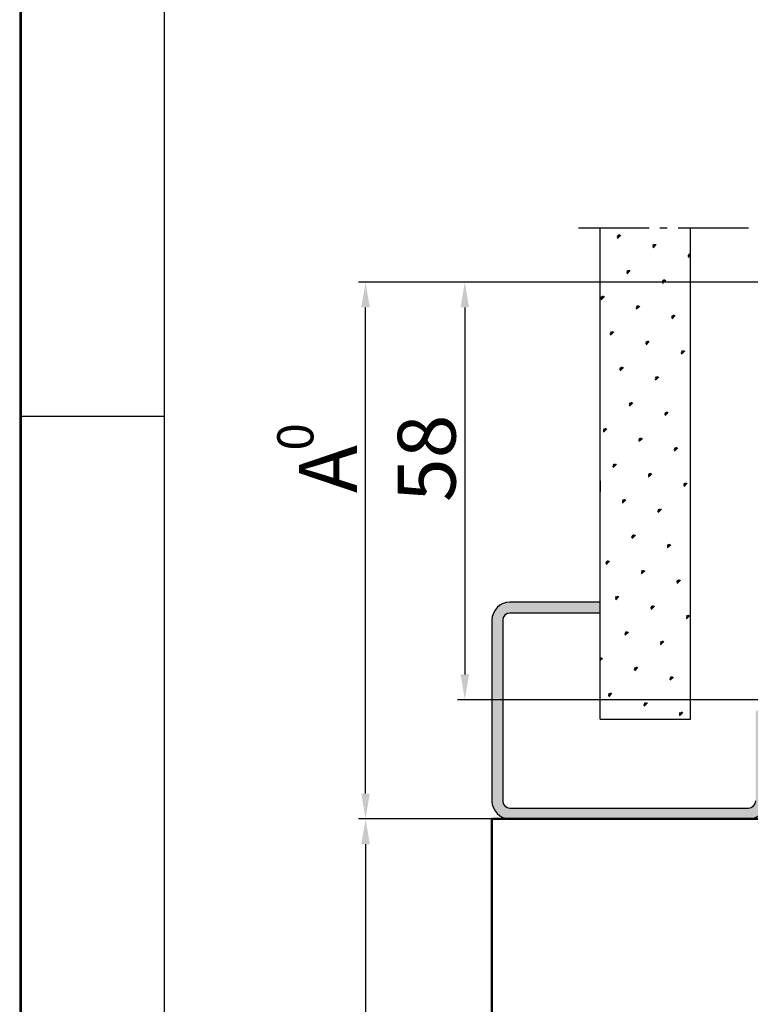
# Model space of a CAD drawing. Extents: x 2513 to 3702, y -2 to 846.
# Drawn here: x 2513 to 2614, y 507 to 643 of the extents above; entities that cross this region are included whole.
import ezdxf

# ---------------------------------------------------------------- set-up
doc = ezdxf.new("R2010")
doc.units = 0
doc.header["$MEASUREMENT"] = 0
doc.header["$PDMODE"] = 35
doc.header["$PDSIZE"] = 3
doc.linetypes.add('AM_DIN_G_W050', pattern=[13.75, 9.75, -1.5, 1, -1.5])
doc.layers.add('01_ZRahmen', color=7, linetype='Continuous')
doc.layers.add('02_Bemassung', color=4, linetype='Continuous')
for name, color, linetype, lineweight in [('AM_0', 7, 'Continuous', 25), ('AM_1', 14, 'Continuous', 50), ('AM_7', 4, 'AM_DIN_G_W050', 25), ('AM_8', 1, 'Continuous', 25)]:
    doc.layers.add(name, color=color, linetype=linetype, lineweight=lineweight)
doc.styles.get("Standard").update_dxf_attribs({"font": 'arial.ttf'})
doc.dimstyles.new('Dorma', dxfattribs={"dimscale": 0, "dimtxt": 8, "dimasz": 3.5, "dimexe": 1, "dimexo": 1, "dimgap": 1.2, "dimtad": 1, "dimdec": 0, "dimzin": 9, "dimtxsty": 'STANDARD', "dimcen": 0, "dimclrd": 4, "dimclre": 4, "dimclrt": 4, "dimadec": 0, "dimazin": 2, "dimtp": 0.1, "dimtm": 0.1, "dimtfac": 1, "dimtdec": 0, "dimtmove": 0, "dimatfit": 3, "dimfxl": 1, "dimtolj": 1, "dimtzin": 0, "dimarcsym": 0})

# ---------------------------------------------------------------- blocks, each defined once
blk = doc.blocks.new('*D27')
at = {"layer": '02_Bemassung', "color": 4, "lineweight": -2, "transparency": 16777216}
for p, q in [((2579.67, 532.42), (2559.69, 532.42)), ((2560.69, 528.92), (2560.69, 75.41)), ((2577.17, 71.91), (2559.69, 71.91))]:
    blk.add_line(p, q, dxfattribs=at)
at = {"layer": '02_Bemassung', "color": 4, "lineweight": 25, "transparency": 16777216}
for points in [[(2560.1, 528.92), (2561.27, 528.92), (2560.69, 532.42)], [(2560.1, 75.41), (2561.27, 75.41), (2560.69, 71.91)]]:
    blk.add_solid(points, dxfattribs=at)
at = {"layer": 'Defpoints', "color": 0, "lineweight": 25, "transparency": 16777216}
for p in [(2580.67, 532.42), (2560.69, 71.91), (2578.17, 71.91)]:
    blk.add_point(p, dxfattribs=at)
at = {"layer": '02_Bemassung', "color": 4, "transparency": 16777216, "insert": (2555.49, 324.53), "char_height": 8, "attachment_point": 5, "rotation": 90}
blk.add_mtext('\\A1;DH', dxfattribs=at)
blk = doc.blocks.new('*D37')
at = {"layer": '02_Bemassung', "color": 4, "lineweight": -2, "transparency": 16777216}
for p, q in [((2620.8, 606.72), (2559.69, 606.72)), ((2560.69, 535.92), (2560.69, 603.22)), ((2579.67, 532.42), (2559.69, 532.42))]:
    blk.add_line(p, q, dxfattribs=at)
at = {"layer": '02_Bemassung', "color": 4, "lineweight": 25, "transparency": 16777216}
for points in [[(2560.1, 603.22), (2561.27, 603.22), (2560.69, 606.72)], [(2560.1, 535.92), (2561.27, 535.92), (2560.69, 532.42)]]:
    blk.add_solid(points, dxfattribs=at)
at = {"layer": 'Defpoints', "color": 0, "lineweight": 25, "transparency": 16777216}
for p in [(2560.69, 606.72), (2621.8, 606.72), (2580.67, 532.42)]:
    blk.add_point(p, dxfattribs=at)
at = {"layer": '02_Bemassung', "color": 4, "lineweight": 25, "transparency": 16777216, "insert": (2555.49, 580.85), "char_height": 8, "attachment_point": 5, "rotation": 90}
blk.add_mtext('\\A1;A', dxfattribs=at)
blk = doc.blocks.new('*D38')
at = {"layer": '02_Bemassung', "color": 4, "lineweight": -2, "transparency": 16777216}
for p, q in [((2620.86, 606.72), (2573.42, 606.72)), ((2574.42, 603.22), (2574.42, 552.42)), ((2620.3, 548.92), (2573.42, 548.92))]:
    blk.add_line(p, q, dxfattribs=at)
at = {"layer": '02_Bemassung', "color": 4, "lineweight": 25, "transparency": 16777216}
for points in [[(2573.84, 603.22), (2575.01, 603.22), (2574.42, 606.72)], [(2573.84, 552.42), (2575.01, 552.42), (2574.42, 548.92)]]:
    blk.add_solid(points, dxfattribs=at)
at = {"layer": 'Defpoints', "color": 0, "lineweight": 25, "transparency": 16777216}
for p in [(2621.86, 606.72), (2574.42, 548.92), (2621.3, 548.92)]:
    blk.add_point(p, dxfattribs=at)
at = {"layer": '02_Bemassung', "color": 4, "lineweight": 25, "transparency": 16777216, "insert": (2569.14, 582.33), "char_height": 8, "attachment_point": 5, "rotation": 90}
blk.add_mtext('\\A1;58', dxfattribs=at)
blk = doc.blocks.new('Ständerwand Vertikalschnitt')
at = {"layer": 'AM_8'}
h = blk.add_hatch(dxfattribs=at)
h.set_pattern_fill('SWAMP', color=256, scale=0.2, angle=45, style=0)
h.set_pattern_definition([(45, (-299.5314, -260.267), (-1.314794, 4.906897), [0.635, -4.445]), (135, (-299.307, -260.0423), (-4.906897, 1.314794), [0.3175, -8.48132]), (135, (-299.2508, -259.9862), (-4.906897, 1.314794), [0.254, -8.54482]), (135, (-299.363, -260.0984), (-4.906897, 1.314794), [0.254, -8.54482]), (105, (-299.1946, -259.93), (-4.906894, 1.314803), [0.2032, -4.8768]), (165, (-299.419, -260.1546), (-3.5921, -3.592094), [0.2032, -4.8768])])
h.paths.add_polyline_path([(-64.5, 13.59), (-64.5, 81.59), (-77, 81.59), (-77, 13.59)])
h = blk.add_hatch(dxfattribs=at)
h.set_pattern_fill('CLAY', color=256, angle=45, style=0)
edge = h.paths.add_edge_path()
edge.add_line((-90.5, 2.28), (-90.5, 27.28))
edge.add_arc((-89.5, 27.28), 1, 90, 180, ccw=False)
edge.add_line((-89.5, 28.28), (-77, 28.28))
edge.add_line((-77, 28.28), (-77, 29.78))
edge.add_line((-77, 29.78), (-89.5, 29.78))
edge.add_arc((-89.5, 27.28), 2.5, 90, 180)
edge.add_line((-92, 27.28), (-92, 2.28))
edge.add_arc((-89.5, 2.28), 2.5, 180, 270)
edge.add_line((-89.5, -0.22), (-66.5, -0.22))
edge.add_line((-66.5, -0.22), (-56.5, -0.22))
edge.add_arc((-56.5, 2.28), 2.5, 270, 360)
edge.add_line((-54, 2.28), (-54, 14.78))
edge.add_line((-54, 14.78), (-55.5, 14.78))
edge.add_line((-55.5, 14.78), (-55.5, 2.28))
edge.add_arc((-56.5, 2.28), 1, -90, 0, ccw=False)
edge.add_line((-56.5, 1.28), (-89.5, 1.28))
edge.add_arc((-89.5, 2.28), 1, 180, 270, ccw=False)
at = {"layer": 'AM_0'}
for p, q in [((-77, 13.59), (-77, 81.59)), ((-64.5, 13.59), (-64.5, 81.59)), ((-77, 29.78), (-89.5, 29.78)), ((-92, 27.28), (-92, 2.28)), ((-90.5, 27.28), (-90.5, 2.28)), ((-77, 28.28), (-89.5, 28.28)), ((-77, 13.59), (-64.5, 13.59)), ((-89.5, 1.28), (-56.5, 1.28)), ((-89.5, -0.22), (-56.5, -0.22))]:
    blk.add_line(p, q, dxfattribs=at)
for centre, radius, start, end in [((-89.5, 27.28), 2.5, 90, 180), ((-89.5, 27.28), 1, 90, 180), ((-89.5, 2.28), 2.5, 180, 270), ((-89.5, 2.28), 1, 180, 270), ((-56.5, 2.28), 2.5, 270, 0), ((-56.5, 2.28), 1, 270, 0)]:
    blk.add_arc(centre, radius, start, end, dxfattribs=at)
at = {"layer": 'AM_1'}
for p, q in [((-92, -0.22), (-92, -47)), ((-54, -0.22), (-92, -0.22))]:
    blk.add_line(p, q, dxfattribs=at)
at = {"layer": 'AM_7'}
blk.add_line((-80, 81.59), (26, 81.59), dxfattribs=at)
blk = doc.blocks.new('A0_ZRahmen')
at = {"layer": '01_ZRahmen', "color": 1, "lineweight": 25}
blk.add_line((0.2, 590), (20, 590), dxfattribs=at)
blk.add_lwpolyline([(1188.8, 0.2), (1188.8, 840.8), (0.2, 840.8), (0.2, 0.2)], close=True, dxfattribs=at)
at = {"layer": '01_ZRahmen', "lineweight": 25}
blk.add_lwpolyline([(1184, 5), (1184, 836), (20, 836), (20, 5)], close=True, dxfattribs=at)

msp = doc.modelspace()

# ---------------------------------------------------------------- linework, layer by layer
at = {"layer": '01_ZRahmen', "color": 1}
msp.add_lwpolyline([(3701.43, -1.85), (3701.43, 838.75), (2512.83, 838.75), (2512.83, -1.85)], close=True, dxfattribs=at)
at = {"layer": 'AM_0'}
msp.add_line((2593.17, 579.23), (2593.17, 577.73), dxfattribs=at)

# ---------------------------------------------------------------- block references
at = {"layer": '01_ZRahmen'}
msp.add_blockref('A0_ZRahmen', (2512.83, -1.85), dxfattribs=at)
at = {"layer": '02_Bemassung', "lineweight": 25}
msp.add_blockref('Ständerwand Vertikalschnitt', (2670.17, 532.64), dxfattribs=at)

# ---------------------------------------------------------------- texts
at = {"layer": '02_Bemassung'}
msp.add_text('0', height=5, rotation=90, dxfattribs=at).set_placement((2553.47, 583.4))

# ---------------------------------------------------------------- dimensions: what is measured, and where the dimension line sits
at = {"layer": '02_Bemassung', "lineweight": 25}
dim = msp.add_linear_dim(base=(2560.69, 606.72), p1=(2580.67, 532.42), p2=(2621.8, 606.72), angle=90, text='A', dimstyle='Dorma', override={"dimscale": 1}, dxfattribs=at)
dim.commit()
dim.dimension.update_dxf_attribs({"geometry": '*D37', "text_midpoint": (2560.69, 580.85), "dimtype": 160})
dim = msp.add_linear_dim(base=(2574.42, 548.92), p1=(2621.86, 606.72), p2=(2621.3, 548.92), angle=90, dimstyle='Dorma', override={"dimscale": 1}, dxfattribs=at)
dim.commit()
dim.dimension.update_dxf_attribs({"geometry": '*D38', "text_midpoint": (2574.42, 582.33), "dimtype": 160})
at = {"layer": '02_Bemassung'}
dim = msp.add_linear_dim(base=(2560.69, 71.91), p1=(2580.67, 532.42), p2=(2578.17, 71.91), angle=90, text='DH', dimstyle='Dorma', override={"dimscale": 1}, dxfattribs=at)
dim.commit()
dim.dimension.update_dxf_attribs({"geometry": '*D27', "text_midpoint": (2560.69, 324.53), "dimtype": 160})

doc.saveas('drawing.dxf')
